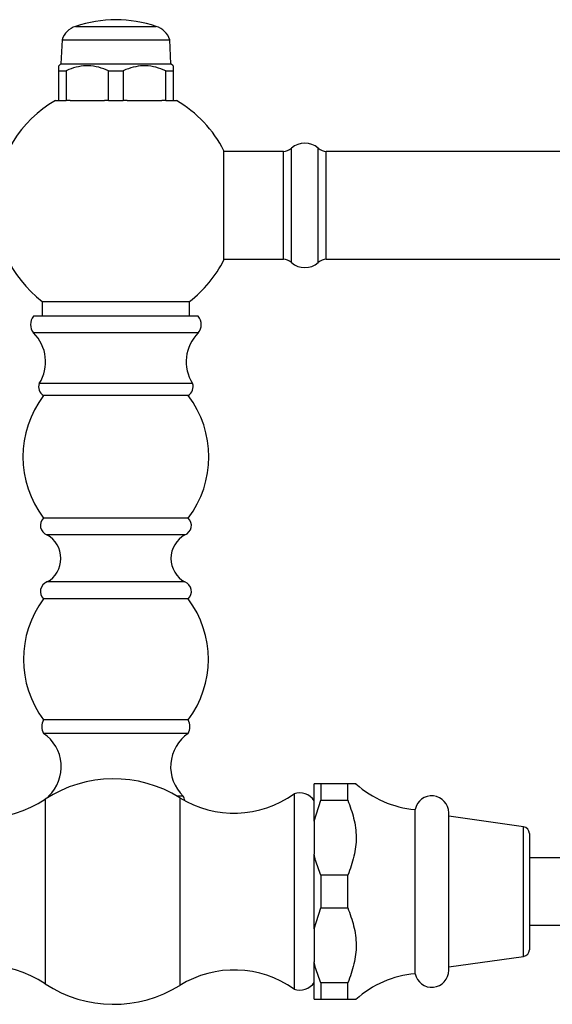
# Model space of a CAD drawing. Units: millimetres. Extents: x 5 to 995, y 5 to 995.
# Drawn here: x 755 to 808, y 469 to 567 of the extents above; entities that cross this region are included whole.
import ezdxf

# ---------------------------------------------------------------- set-up
doc = ezdxf.new("R2010")
doc.units = ezdxf.units.MM

msp = doc.modelspace()

# ---------------------------------------------------------------- linework, layer by layer
at = {"color": 7, "linetype": 'Continuous', "lineweight": 25}
for p, q in [((760.813, 565.913), (764.813, 565.913)), ((764.813, 565.913), (768.813, 565.913)), ((759.48, 564.58), (759.352, 562.218)), ((759.48, 564.58), (764.813, 564.58)), ((764.813, 564.58), (770.147, 564.58)), ((770.275, 562.218), (770.147, 564.58)), ((759.352, 562.218), (759.147, 562.013)), ((759.352, 562.218), (770.275, 562.218)), ((770.48, 562.013), (770.275, 562.218)), ((759.147, 561.513), (759.873, 561.513)), ((759.147, 558.58), (759.147, 561.513)), ((759.873, 561.513), (759.873, 558.58)), ((764.086, 561.513), (765.54, 561.513)), ((764.086, 558.58), (764.086, 561.513)), ((765.54, 561.513), (765.54, 558.58)), ((769.753, 561.513), (770.48, 561.513)), ((769.753, 558.58), (769.753, 561.513)), ((770.48, 561.513), (770.48, 558.58)), ((758.813, 558.58), (759.147, 558.58)), ((759.147, 558.58), (759.873, 558.58)), ((760.272, 558.58), (759.873, 558.58)), ((760.272, 558.58), (763.688, 558.58)), ((764.086, 558.58), (763.688, 558.58)), ((764.086, 558.58), (765.54, 558.58)), ((765.939, 558.58), (765.54, 558.58)), ((765.939, 558.58), (769.354, 558.58)), ((769.753, 558.58), (769.354, 558.58)), ((769.753, 558.58), (770.48, 558.58)), ((770.48, 558.58), (770.813, 558.58)), ((775.53, 542.787), (775.53, 553.587)), ((781.416, 553.521), (775.53, 553.521)), ((781.416, 548.187), (781.416, 553.521)), ((861.213, 553.521), (785.678, 553.521)), ((785.678, 548.187), (785.678, 553.521)), ((781.416, 542.854), (781.416, 548.187)), ((785.678, 542.854), (785.678, 548.187)), ((775.53, 542.854), (781.416, 542.854)), ((785.678, 542.854), (861.213, 542.854)), ((757.513, 538.663), (757.513, 537.213)), ((757.513, 538.663), (764.813, 538.663)), ((764.813, 538.663), (772.113, 538.663)), ((772.113, 537.213), (772.113, 538.663)), ((772.98, 537.213), (756.647, 537.213)), ((772.98, 535.546), (756.647, 535.546)), ((772.413, 530.546), (757.213, 530.546)), ((771.98, 529.346), (757.647, 529.346)), ((771.98, 517.213), (757.647, 517.213)), ((771.647, 515.546), (757.98, 515.546)), ((771.647, 510.88), (757.98, 510.88)), ((771.98, 509.213), (757.647, 509.213)), ((771.98, 497.213), (757.647, 497.213)), ((771.98, 495.88), (757.647, 495.88)), ((785.147, 490.88), (784.48, 490.88)), ((784.48, 487.186), (784.48, 490.88)), ((785.147, 490.88), (785.147, 489.268)), ((787.813, 490.88), (785.147, 490.88)), ((787.813, 489.268), (787.813, 490.88)), ((758.323, 489.68), (758.147, 489.68)), ((771.48, 489.68), (770.873, 489.68)), ((782.48, 489.88), (782.48, 470.546)), ((784.48, 487.186), (785.147, 489.268)), ((785.147, 489.268), (787.813, 489.268)), ((794.48, 472.08), (794.48, 488.346)), ((797.813, 472.413), (797.813, 488.013)), ((805.24, 486.627), (797.813, 487.68)), ((784.48, 487.186), (784.48, 483.907)), ((805.813, 485.967), (805.813, 480.213)), ((784.48, 476.519), (784.48, 483.907)), ((809.147, 483.546), (805.813, 483.546)), ((785.147, 481.824), (785.147, 478.602)), ((787.813, 481.824), (785.147, 481.824)), ((787.813, 478.602), (787.813, 481.824)), ((805.813, 480.213), (805.813, 474.458)), ((784.48, 476.519), (785.147, 478.602)), ((785.147, 478.602), (787.813, 478.602)), ((784.48, 476.519), (784.48, 473.24)), ((805.813, 476.88), (809.147, 476.88)), ((784.48, 469.546), (784.48, 473.24)), ((797.813, 472.746), (805.24, 473.798)), ((787.813, 471.157), (785.147, 471.157)), ((785.147, 471.157), (785.147, 469.546)), ((787.813, 469.546), (787.813, 471.157)), ((785.147, 469.546), (787.813, 469.546))]:
    msp.add_line(p, q, dxfattribs=at)
at = {"color": 8, "linetype": 'Continuous', "lineweight": 25}
for p, q in [((782.213, 548.187), (782.213, 553.854)), ((784.88, 548.187), (784.88, 553.854)), ((782.213, 542.521), (782.213, 548.187)), ((784.88, 542.521), (784.88, 548.187)), ((757.813, 489.365), (757.813, 471.061)), ((771.147, 489.515), (771.147, 470.911)), ((805.24, 480.213), (805.24, 486.627)), ((805.24, 473.798), (805.24, 480.213))]:
    msp.add_line(p, q, dxfattribs=at)
at = {"color": 7, "linetype": 'Continuous', "lineweight": 25, "flags": 128}
msp.add_lwpolyline([(758.147, 489.68), (758.071, 489.549), (758.057, 489.52)], dxfattribs=at)
at = {"color": 7, "linetype": 'Continuous', "lineweight": 25}
for centre, radius, start, end in [((761.394, 563.999), 2, 106.87449, 163.12551), ((764.98, 553.247), 13.333, 90.71547, 108.20917), ((764.647, 553.247), 13.333, 71.79083, 89.28453), ((768.233, 563.999), 2, 16.87449, 73.12551), ((764.813, 548.187), 12, 120, 232.53091), ((764.813, 548.187), 12, 26.74368, 60), ((783.547, 552.326), 2.028, 48.88791, 131.11209), ((781.314, 554.884), 1.367, 274.24219, 311.11209), ((785.779, 554.884), 1.367, 228.88791, 265.75781), ((764.813, 548.187), 12, 307.46909, 333.25632), ((781.314, 541.491), 1.367, 48.88791, 85.75781), ((783.547, 544.048), 2.028, 228.88791, 311.11209), ((785.779, 541.491), 1.367, 94.24219, 131.11209), ((757.687, 536.38), 1.333, 141.31781, 218.68219), ((771.939, 536.38), 1.333, 321.31781, 38.68219), ((753.84, 532.696), 4, 327.48947, 45.44239), ((775.786, 532.696), 4, 134.55761, 212.51053), ((758.154, 530.208), 1, 160.21817, 239.49225), ((771.472, 530.208), 1, 300.50775, 19.78183), ((765.596, 523.28), 10, 142.65113, 217.34887), ((764.03, 523.28), 10, 322.65113, 37.34887), ((758.33, 516.483), 1, 133.11603, 249.50383), ((771.296, 516.483), 1, 290.49617, 46.88397), ((756.689, 513.213), 2.667, 298.95502, 61.04498), ((772.938, 513.213), 2.667, 118.95502, 241.04498), ((758.33, 509.943), 1, 110.49617, 226.88397), ((771.296, 509.943), 1, 313.11603, 69.50383), ((765.647, 503.213), 10, 143.1301, 216.8699), ((763.98, 503.213), 10, 323.1301, 36.8699), ((758.801, 496.546), 1.333, 150, 210), ((770.825, 496.546), 1.333, 330, 30), ((755.389, 492.577), 4, 313.57694, 55.64436), ((774.237, 492.577), 4, 124.35564, 226.42306), ((764.598, 478.948), 12.432, 58.21342, 123.07731), ((795.328, 498.31), 10, 227.85933, 265.13331), ((776.539, 498.217), 10.237, 238.21342, 305.47134), ((770.656, 489.113), 1, 6.29533, 34.51811), ((783.056, 488.273), 1.707, 33.41849, 109.71162), ((796.13, 488.013), 1.683, 0, 168.57881), ((751.24, 499.457), 12.044, 241.42897, 303.07731), ((805.147, 485.967), 0.667, 0, 81.93675), ((805.147, 474.458), 0.667, 278.06325, 0), ((751.24, 460.969), 12.044, 56.92269, 118.57103), ((776.539, 462.209), 10.237, 54.52866, 121.78658), ((795.328, 462.116), 10, 94.86669, 132.14035), ((796.13, 472.413), 1.683, 191.42119, 0), ((783.056, 472.153), 1.707, 250.28838, 326.58151), ((764.598, 481.478), 12.432, 236.92269, 301.78658)]:
    msp.add_arc(centre, radius, start, end, dxfattribs=at)
for points, knots in [([(759.147, 561.513), (759.147, 561.55), (759.147, 561.727), (759.147, 561.963), (759.147, 561.984), (759.147, 561.994)], [0, 0, 0, 0, 0.1260682, 0.5975935, 1, 1, 1, 1]), ([(764.086, 561.513), (763.767, 561.643), (763.117, 561.907), (762.105, 562.05), (761.098, 561.958), (760.366, 561.73), (759.964, 561.553), (759.873, 561.513)], [0, 0, 0, 0, 0.235002, 0.477029, 0.700998, 0.932833, 1, 1, 1, 1]), ([(769.753, 561.513), (769.433, 561.643), (768.784, 561.907), (767.772, 562.05), (766.765, 561.958), (766.033, 561.73), (765.63, 561.553), (765.54, 561.513)], [0, 0, 0, 0, 0.235002, 0.477029, 0.700998, 0.932833, 1, 1, 1, 1]), ([(770.48, 561.994), (770.48, 562), (770.48, 562.037), (770.48, 561.882), (770.48, 561.637), (770.48, 561.513)], [0, 0, 0, 0, 0.085578, 0.535656, 1, 1, 1, 1]), ([(788.599, 490.88), (788.611, 490.88), (788.689, 490.88), (788.388, 490.88), (788.006, 490.88), (787.813, 490.88)], [0, 0, 0, 0, 0.082366, 0.535735, 1, 1, 1, 1]), ([(787.813, 489.268), (788.025, 488.676), (788.454, 487.481), (788.721, 485.597), (788.475, 483.676), (788.036, 482.448), (787.813, 481.824)], [0, 0, 0, 0, 0.244278, 0.493448, 0.742659, 1, 1, 1, 1]), ([(785.147, 481.824), (784.951, 482.317), (784.68, 483), (784.524, 483.709), (784.48, 483.907)], [0, 0, 0, 0, 0.7212226, 1, 1, 1, 1]), ([(787.813, 478.602), (788.025, 478.01), (788.454, 476.814), (788.721, 474.93), (788.475, 473.009), (788.036, 471.781), (787.813, 471.157)], [0, 0, 0, 0, 0.2442784, 0.4934483, 0.7426585, 1, 1, 1, 1]), ([(785.147, 471.157), (784.951, 471.65), (784.68, 472.334), (784.524, 473.043), (784.48, 473.24)], [0, 0, 0, 0, 0.721223, 1, 1, 1, 1]), ([(784.48, 469.546), (784.554, 469.546), (784.718, 469.546), (784.995, 469.546), (785.147, 469.546)], [0, 0, 0, 0, 0.450942, 1, 1, 1, 1]), ([(787.813, 469.546), (788.056, 469.546), (788.51, 469.546), (788.571, 469.546), (788.599, 469.546)], [0, 0, 0, 0, 0.534066, 1, 1, 1, 1])]:
    msp.add_open_spline(points, degree=3, knots=knots, dxfattribs=at)

doc.saveas('drawing.dxf')
